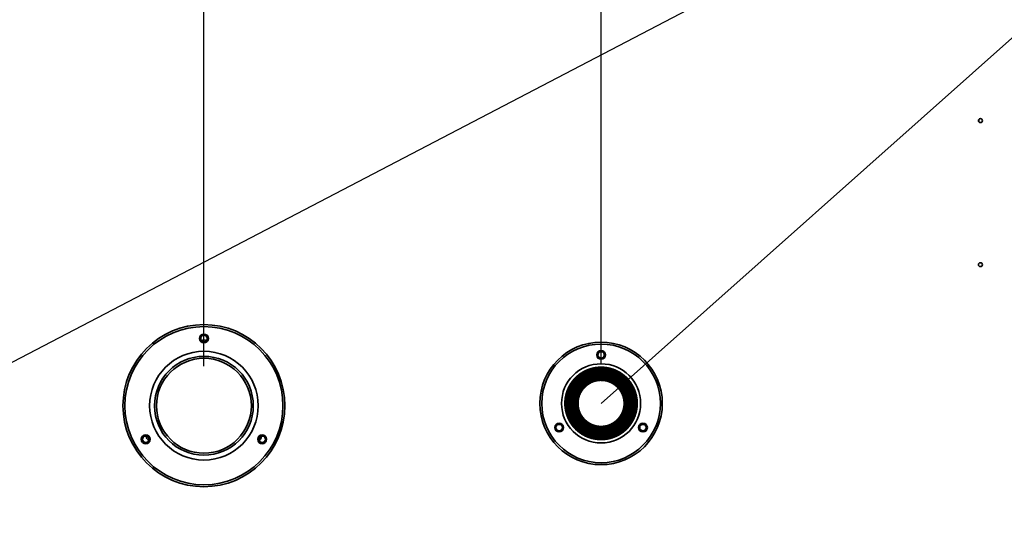
# Model space of a CAD drawing. Extents: x 31 to 8157, y 0 to 5507.
# Drawn here: x 1638 to 2137, y 4059 to 4322 of the extents above; entities that cross this region are included whole.
import ezdxf

# ---------------------------------------------------------------- set-up
doc = ezdxf.new("R2010")
doc.units = 0
doc.header["$LTSCALE"] = 2
doc.header["$MEASUREMENT"] = 0
doc.layers.add('KIKI-2D2', color=7, linetype='Continuous')
doc.layers.add('SUNPOU', color=7, linetype='Continuous')
doc.styles.get("Standard").update_dxf_attribs({"font": 'romans.shx', "bigfont": 'extfont.shx'})
doc.dimstyles.get("Standard").update_dxf_attribs({"dimscale": 20, "dimtxt": 2, "dimasz": 3, "dimexe": 1, "dimexo": 1, "dimgap": 0.6, "dimtad": 3, "dimdec": 0, "dimzin": 0, "dimdsep": 46, "dimtxsty": 'Standard', "dimblk": 'OPEN', "dimcen": 1.5, "dimadec": 0, "dimazin": 0, "dimtfac": 1, "dimtdec": 0, "dimtmove": 0, "dimatfit": 0, "dimldrblk": 'DOTSMALL', "dimfxl": 1, "dimtolj": 1, "dimtzin": 0, "dimarcsym": 0})
doc.dimstyles.new('STANDARD$0', dxfattribs={"dimscale": 10, "dimtxt": 2, "dimasz": 3, "dimexe": 1, "dimexo": 1, "dimgap": 0.6, "dimtad": 3, "dimdec": 0, "dimzin": 0, "dimdsep": 46, "dimtxsty": 'Standard', "dimblk1": 'OPEN', "dimblk2": 'OPEN', "dimsah": 1, "dimcen": 1.5, "dimadec": 0, "dimazin": 0, "dimtfac": 1, "dimtdec": 0, "dimtmove": 0, "dimatfit": 0, "dimldrblk": 'DOTSMALL', "dimfxl": 1, "dimtvp": 1, "dimtolj": 1, "dimtzin": 0, "dimarcsym": 0})

# ---------------------------------------------------------------- blocks, each defined once
blk = doc.blocks.new('_OPEN')
at = {"color": 0, "linetype": 'ByBlock'}
for p, q in [((-1, 0.1667), (0, 0)), ((0, 0), (-1, -0.1667)), ((0, 0), (-1, 0))]:
    blk.add_line(p, q, dxfattribs=at)
blk = doc.blocks.new('*D13')
at = {"layer": 'DEFPOINTS', "color": 0, "lineweight": 0}
for p in [(2139.94, 4520.1), (2139.94, 4343.53), (1932.64, 4127.73)]:
    blk.add_point(p, dxfattribs=at)
at = {"layer": 'SUNPOU', "color": 0, "linetype": 'ByBlock', "lineweight": -2}
for p, q in [((1932.64, 4147.73), (1932.64, 4540.1)), ((2139.94, 4363.53), (2139.94, 4540.1)), ((1992.64, 4520.1), (2079.94, 4520.1))]:
    blk.add_line(p, q, dxfattribs=at)
at = {"layer": 'SUNPOU', "color": 0, "lineweight": -2, "xscale": 60, "yscale": 60, "zscale": 60, "rotation": 180}
blk.add_blockref('_OPEN', (1932.64, 4520.1), dxfattribs=at)
at = {"layer": 'SUNPOU', "color": 0, "lineweight": -2, "xscale": 60, "yscale": 60, "zscale": 60}
blk.add_blockref('_OPEN', (2139.94, 4520.1), dxfattribs=at)
at = {"layer": 'SUNPOU', "color": 0, "lineweight": 0, "insert": (2036.29, 4552.1), "char_height": 40, "attachment_point": 5}
blk.add_mtext('\\A1;207', dxfattribs=at)
blk = doc.blocks.new('_DotSmall')
at = {"color": 0, "linetype": 'ByBlock', "const_width": 0.5}
blk.add_lwpolyline([(-0.0625, 0, 1), (0.0625, 0, 1)], format="xyb", close=True, dxfattribs=at)
blk = doc.blocks.new('*D14')
at = {"layer": 'DEFPOINTS', "color": 0, "lineweight": 0}
for p in [(1731.64, 4642.13), (1387.34, 4343.53), (1731.64, 4126.53)]:
    blk.add_point(p, dxfattribs=at)
at = {"layer": 'SUNPOU', "color": 0, "linetype": 'ByBlock', "lineweight": -2}
for p, q in [((1387.34, 4363.53), (1387.34, 4662.13)), ((1731.64, 4146.53), (1731.64, 4662.13)), ((1447.34, 4642.13), (1671.64, 4642.13))]:
    blk.add_line(p, q, dxfattribs=at)
at = {"layer": 'SUNPOU', "color": 0, "lineweight": -2, "xscale": 60, "yscale": 60, "zscale": 60, "rotation": 180}
blk.add_blockref('_OPEN', (1387.34, 4642.13), dxfattribs=at)
at = {"layer": 'SUNPOU', "color": 0, "lineweight": -2, "xscale": 60, "yscale": 60, "zscale": 60}
blk.add_blockref('_OPEN', (1731.64, 4642.13), dxfattribs=at)
at = {"layer": 'SUNPOU', "color": 0, "lineweight": 0, "insert": (1559.49, 4674.13), "char_height": 40, "attachment_point": 5}
blk.add_mtext('\\A1;344', dxfattribs=at)
blk = doc.blocks.new('*D15')
at = {"layer": 'DEFPOINTS', "color": 0, "lineweight": 0}
for p in [(1731.64, 4642.13), (2139.94, 4343.53), (1731.64, 4126.53)]:
    blk.add_point(p, dxfattribs=at)
at = {"layer": 'SUNPOU', "color": 0, "linetype": 'ByBlock', "lineweight": -2}
for p, q in [((1731.64, 4146.53), (1731.64, 4662.13)), ((2139.94, 4363.53), (2139.94, 4662.13)), ((2079.94, 4642.13), (1791.64, 4642.13))]:
    blk.add_line(p, q, dxfattribs=at)
at = {"layer": 'SUNPOU', "color": 0, "lineweight": -2, "xscale": 60, "yscale": 60, "zscale": 60, "rotation": 180}
blk.add_blockref('_OPEN', (1731.64, 4642.13), dxfattribs=at)
at = {"layer": 'SUNPOU', "color": 0, "lineweight": -2, "xscale": 60, "yscale": 60, "zscale": 60}
blk.add_blockref('_OPEN', (2139.94, 4642.13), dxfattribs=at)
at = {"layer": 'SUNPOU', "color": 0, "lineweight": 0, "insert": (1935.79, 4674.13), "char_height": 40, "attachment_point": 5}
blk.add_mtext('\\A1;408', dxfattribs=at)
blk = doc.blocks.new('*D16')
at = {"layer": 'DEFPOINTS', "color": 0, "lineweight": 0}
for p in [(1392.14, 4348.03), (1199.81, 3874.03), (1763.64, 3874.03)]:
    blk.add_point(p, dxfattribs=at)
at = {"layer": 'SUNPOU', "color": 0, "linetype": 'ByBlock', "lineweight": -2}
for p, q in [((1372.14, 4348.03), (1179.81, 4348.03)), ((1199.81, 4288.03), (1199.81, 3934.03)), ((1743.64, 3874.03), (1179.81, 3874.03))]:
    blk.add_line(p, q, dxfattribs=at)
at = {"layer": 'SUNPOU', "color": 0, "lineweight": -2, "xscale": 60, "yscale": 60, "zscale": 60}
for p, rotation in [((1199.81, 4348.03), 90), ((1199.81, 3874.03), 270)]:
    blk.add_blockref('_OPEN', p, dxfattribs=dict(at, rotation=rotation))
at = {"layer": 'SUNPOU', "color": 0, "lineweight": 0, "insert": (1167.81, 4119.03), "char_height": 40, "attachment_point": 5, "rotation": 90}
blk.add_mtext('\\A1;474', dxfattribs=at)
blk = doc.blocks.new('*D18')
at = {"layer": 'DEFPOINTS', "color": 0, "lineweight": 0}
for p in [(1734.64, 4400.03), (1408.21, 2905.1), (2366.26, 2905.1)]:
    blk.add_point(p, dxfattribs=at)
at = {"layer": 'SUNPOU', "color": 0, "linetype": 'ByBlock', "lineweight": -2}
for p, q in [((1754.64, 4400.03), (2386.26, 4400.03)), ((2366.26, 4340.03), (2366.26, 2965.1)), ((1428.21, 2905.1), (2386.26, 2905.1))]:
    blk.add_line(p, q, dxfattribs=at)
at = {"layer": 'SUNPOU', "color": 0, "lineweight": -2, "xscale": 60, "yscale": 60, "zscale": 60}
for p, rotation in [((2366.26, 4400.03), 90), ((2366.26, 2905.1), 270)]:
    blk.add_blockref('_OPEN', p, dxfattribs=dict(at, rotation=rotation))
at = {"layer": 'SUNPOU', "color": 0, "lineweight": 0, "insert": (2334.26, 3652.57), "char_height": 40, "attachment_point": 5, "rotation": 90}
blk.add_mtext('\\A1;1495', dxfattribs=at)

msp = doc.modelspace()

# ---------------------------------------------------------------- linework, layer by layer
at = {"layer": 'KIKI-2D2', "color": 2, "lineweight": 35}
for p, q in [((2123.84, 4270.16), (2123.84, 4271.36)), ((1920.64, 4136.73), (1921.92, 4136.73)), ((1923.64, 4138.45), (1923.64, 4139.73)), ((1941.64, 4139.73), (1941.64, 4138.45)), ((1943.37, 4136.73), (1944.64, 4136.73)), ((1921.92, 4118.73), (1920.64, 4118.73)), ((1923.64, 4115.73), (1923.64, 4117.01)), ((1941.64, 4117.01), (1941.64, 4115.73)), ((1944.64, 4118.73), (1943.37, 4118.73))]:
    msp.add_line(p, q, dxfattribs=at)
for centre, radius in [((2124.64, 4270.76), 1), ((2124.64, 4197.9), 1), ((1731.64, 4126.57), 41), ((1731.64, 4126.57), 40), ((1731.64, 4160.57), 2.25), ((1731.64, 4160.57), 1.65), ((1932.64, 4127.73), 31), ((1932.64, 4127.73), 30), ((1731.64, 4126.57), 27.5), ((1731.64, 4126.53), 25), ((1932.64, 4152.23), 2.2), ((1932.64, 4152.23), 1.65), ((1731.64, 4126.53), 24), ((1932.64, 4127.73), 20), ((1911.43, 4115.48), 2.2), ((1911.43, 4115.48), 1.65), ((1953.86, 4115.48), 2.2), ((1953.86, 4115.48), 1.65), ((1702.2, 4109.57), 2.25), ((1761.09, 4109.57), 2.25), ((1702.2, 4109.57), 1.65), ((1761.09, 4109.57), 1.65)]:
    msp.add_circle(centre, radius, dxfattribs=at)
for centre, radius, start, end in [((1731.64, 4158.23), 1.6, 45.2645, 134.7354), ((1932.64, 4127.73), 15, 126.8699, 143.1301), ((1932.64, 4127.73), 14, 130.0052, 139.9948), ((1932.64, 4127.73), 15, 36.8699, 53.1301), ((1932.64, 4127.73), 14, 40.0052, 49.9948), ((1932.64, 4127.73), 15, 216.8699, 233.1301), ((1932.64, 4127.73), 14, 220.0052, 229.9948), ((1932.64, 4127.73), 15, 306.8699, 323.1301), ((1932.64, 4127.73), 14, 310.0052, 319.9948), ((1704.19, 4110.68), 1.6, 162.6972, 255.4476), ((1759.1, 4110.68), 1.6, 284.5516, 17.302)]:
    msp.add_arc(centre, radius, start, end, dxfattribs=at)
for points, knots in [([(1923.64, 4139.73), (1923.64, 4139.73), (1923.65, 4139.73), (1923.66, 4139.74), (1923.66, 4139.74), (1923.69, 4139.76), (1923.72, 4139.78), (1923.79, 4139.84), (1923.83, 4139.87), (1923.93, 4139.94), (1923.98, 4139.98), (1924.06, 4140.03), (1924.07, 4140.04), (1924.1, 4140.06), (1924.12, 4140.07), (1924.17, 4140.1), (1924.2, 4140.13), (1924.3, 4140.19), (1924.37, 4140.24), (1924.51, 4140.34), (1924.59, 4140.38), (1924.75, 4140.48), (1924.83, 4140.53), (1924.95, 4140.61), (1924.99, 4140.63), (1925.08, 4140.68), (1925.12, 4140.71), (1925.25, 4140.78), (1925.34, 4140.83), (1925.52, 4140.93), (1925.61, 4140.98), (1925.8, 4141.08), (1925.89, 4141.12), (1926.37, 4141.36), (1926.77, 4141.54), (1927.29, 4141.74), (1927.4, 4141.78), (1927.61, 4141.86), (1927.93, 4141.97), (1928.26, 4142.08), (1928.92, 4142.27), (1929.37, 4142.38), (1929.95, 4142.48), (1930.12, 4142.52), (1930.3, 4142.54), (1930.41, 4142.56), (1930.47, 4142.57), (1930.76, 4142.61), (1931, 4142.64), (1931.7, 4142.71), (1932.17, 4142.73), (1933.12, 4142.73), (1933.59, 4142.71), (1934.18, 4142.65), (1934.3, 4142.64), (1934.54, 4142.61), (1934.89, 4142.56), (1935.23, 4142.51), (1935.92, 4142.37), (1936.37, 4142.27), (1937.03, 4142.08), (1937.24, 4142.01), (1937.57, 4141.9), (1937.67, 4141.86), (1937.89, 4141.78), (1937.99, 4141.74), (1938.31, 4141.62), (1938.51, 4141.54), (1938.91, 4141.36), (1939.11, 4141.27), (1939.49, 4141.08), (1939.67, 4140.98), (1939.94, 4140.83), (1940.03, 4140.78), (1940.21, 4140.68), (1940.29, 4140.63), (1940.46, 4140.53), (1940.54, 4140.48), (1940.7, 4140.38), (1940.77, 4140.34), (1940.88, 4140.26), (1940.92, 4140.24), (1940.99, 4140.19), (1941.02, 4140.17), (1941.12, 4140.1), (1941.19, 4140.06), (1941.3, 4139.98), (1941.36, 4139.94), (1941.42, 4139.89), (1941.43, 4139.89), (1941.45, 4139.87), (1941.46, 4139.86), (1941.5, 4139.84), (1941.52, 4139.82), (1941.57, 4139.79), (1941.6, 4139.76), (1941.62, 4139.75), (1941.62, 4139.74), (1941.63, 4139.74), (1941.63, 4139.74), (1941.64, 4139.73), (1941.64, 4139.73), (1941.64, 4139.73)], [0, 0, 0, 0, 0.00721, 0.00721, 0.01503, 0.01503, 0.030669, 0.030669, 0.046308, 0.046308, 0.061947, 0.061947, 0.065857, 0.065857, 0.069767, 0.069767, 0.077586, 0.077586, 0.093226, 0.093226, 0.108865, 0.108865, 0.124504, 0.124504, 0.132324, 0.132324, 0.140143, 0.140143, 0.155782, 0.155782, 0.171421, 0.171421, 0.187061, 0.187061, 0.249617, 0.249617, 0.265256, 0.265256, 0.280896, 0.312174, 0.312174, 0.374731, 0.374731, 0.39037, 0.398189, 0.398189, 0.406009, 0.406009, 0.437287, 0.437287, 0.499844, 0.499844, 0.562401, 0.562401, 0.57804, 0.57804, 0.593679, 0.624957, 0.624957, 0.687514, 0.687514, 0.718792, 0.718792, 0.734432, 0.734432, 0.750071, 0.750071, 0.781349, 0.781349, 0.812627, 0.812627, 0.843906, 0.843906, 0.859545, 0.859545, 0.875184, 0.875184, 0.890823, 0.890823, 0.906462, 0.906462, 0.914282, 0.914282, 0.922102, 0.922102, 0.937741, 0.937741, 0.95338, 0.95338, 0.95729, 0.95729, 0.961199, 0.961199, 0.969019, 0.969019, 0.984658, 0.984658, 0.988568, 0.988568, 0.992478, 0.992478, 1, 1, 1, 1]), ([(1941.64, 4138.45), (1941.64, 4138.45), (1941.64, 4138.46), (1941.63, 4138.46), (1941.62, 4138.48), (1941.59, 4138.49), (1941.57, 4138.51), (1941.57, 4138.52), (1941.55, 4138.53), (1941.54, 4138.54), (1941.5, 4138.57), (1941.45, 4138.61), (1941.36, 4138.69), (1941.3, 4138.73), (1941.23, 4138.79), (1941.22, 4138.8), (1941.18, 4138.82), (1941.17, 4138.83), (1941.12, 4138.87), (1941.09, 4138.9), (1940.99, 4138.97), (1940.92, 4139.02), (1940.78, 4139.13), (1940.7, 4139.18), (1940.55, 4139.29), (1940.47, 4139.34), (1940.34, 4139.42), (1940.3, 4139.45), (1940.22, 4139.5), (1940.17, 4139.53), (1940.05, 4139.61), (1939.96, 4139.67), (1939.69, 4139.83), (1939.51, 4139.93), (1939.13, 4140.14), (1938.94, 4140.24), (1938.54, 4140.43), (1938.34, 4140.52), (1938.08, 4140.63), (1938.02, 4140.65), (1937.92, 4140.7), (1937.87, 4140.72), (1937.71, 4140.78), (1937.6, 4140.82), (1937.28, 4140.94), (1937.06, 4141.02), (1936.39, 4141.23), (1935.94, 4141.34), (1935.36, 4141.46), (1935.25, 4141.49), (1935.07, 4141.52), (1935.01, 4141.53), (1934.89, 4141.55), (1934.6, 4141.59), (1934.3, 4141.63), (1933.59, 4141.7), (1933.12, 4141.73), (1932.41, 4141.73), (1932.17, 4141.72), (1931.81, 4141.7), (1931.63, 4141.69), (1931.45, 4141.68), (1931.33, 4141.67), (1931.27, 4141.66), (1930.98, 4141.63), (1930.74, 4141.6), (1930.27, 4141.53), (1930.04, 4141.49), (1929.35, 4141.34), (1928.9, 4141.23), (1928.24, 4141.02), (1928.02, 4140.94), (1927.75, 4140.84), (1927.69, 4140.82), (1927.59, 4140.78), (1927.53, 4140.76), (1927.37, 4140.7), (1927.27, 4140.66), (1926.75, 4140.44), (1926.35, 4140.24), (1925.88, 4139.99), (1925.79, 4139.93), (1925.6, 4139.83), (1925.51, 4139.78), (1925.38, 4139.7), (1925.33, 4139.67), (1925.25, 4139.61), (1925.2, 4139.59), (1925.07, 4139.51), (1924.99, 4139.45), (1924.82, 4139.34), (1924.74, 4139.29), (1924.59, 4139.18), (1924.51, 4139.13), (1924.37, 4139.02), (1924.3, 4138.97), (1924.17, 4138.87), (1924.1, 4138.82), (1923.99, 4138.73), (1923.93, 4138.69), (1923.87, 4138.64), (1923.86, 4138.63), (1923.84, 4138.61), (1923.83, 4138.6), (1923.79, 4138.58), (1923.77, 4138.56), (1923.72, 4138.52), (1923.69, 4138.49), (1923.67, 4138.47), (1923.67, 4138.47), (1923.66, 4138.46), (1923.65, 4138.46), (1923.65, 4138.46), (1923.64, 4138.45), (1923.64, 4138.45)], [0, 0, 0, 0, 0.007246, 0.007246, 0.015066, 0.022886, 0.022886, 0.026796, 0.026796, 0.030706, 0.030706, 0.046346, 0.046346, 0.061986, 0.061986, 0.065896, 0.065896, 0.069806, 0.069806, 0.077626, 0.077626, 0.093266, 0.093266, 0.108906, 0.108906, 0.124547, 0.124547, 0.132367, 0.132367, 0.140187, 0.140187, 0.155827, 0.155827, 0.187107, 0.187107, 0.218387, 0.218387, 0.249667, 0.249667, 0.257487, 0.257487, 0.265307, 0.265307, 0.280947, 0.280947, 0.312227, 0.312227, 0.374787, 0.374787, 0.390427, 0.390427, 0.398247, 0.398247, 0.406067, 0.437347, 0.437347, 0.499907, 0.499907, 0.531187, 0.531187, 0.546827, 0.554647, 0.554647, 0.562467, 0.562467, 0.593747, 0.593747, 0.625027, 0.625027, 0.687588, 0.687588, 0.718868, 0.718868, 0.726688, 0.726688, 0.734508, 0.734508, 0.750148, 0.750148, 0.812708, 0.812708, 0.828348, 0.828348, 0.843988, 0.843988, 0.851808, 0.851808, 0.859628, 0.859628, 0.875268, 0.875268, 0.890908, 0.890908, 0.906548, 0.906548, 0.922188, 0.922188, 0.937828, 0.937828, 0.953468, 0.953468, 0.957378, 0.957378, 0.961288, 0.961288, 0.969108, 0.969108, 0.984748, 0.984748, 0.988658, 0.988658, 0.992568, 0.992568, 1, 1, 1, 1]), ([(1920.64, 4118.73), (1920.64, 4118.73), (1920.64, 4118.73), (1920.64, 4118.74), (1920.63, 4118.75), (1920.61, 4118.78), (1920.59, 4118.8), (1920.54, 4118.87), (1920.51, 4118.92), (1920.44, 4119.01), (1920.4, 4119.07), (1920.35, 4119.14), (1920.34, 4119.16), (1920.31, 4119.19), (1920.3, 4119.2), (1920.27, 4119.25), (1920.25, 4119.28), (1920.18, 4119.38), (1920.13, 4119.45), (1920.04, 4119.6), (1919.99, 4119.67), (1919.89, 4119.83), (1919.84, 4119.91), (1919.77, 4120.04), (1919.74, 4120.08), (1919.69, 4120.16), (1919.67, 4120.21), (1919.59, 4120.34), (1919.54, 4120.42), (1919.44, 4120.6), (1919.4, 4120.7), (1919.3, 4120.88), (1919.25, 4120.97), (1919.02, 4121.45), (1918.84, 4121.85), (1918.63, 4122.37), (1918.59, 4122.48), (1918.52, 4122.69), (1918.4, 4123.01), (1918.3, 4123.34), (1918.11, 4124), (1918, 4124.45), (1917.89, 4125.03), (1917.86, 4125.2), (1917.83, 4125.37), (1917.81, 4125.49), (1917.8, 4125.55), (1917.76, 4125.84), (1917.71, 4126.31), (1917.67, 4126.79), (1917.65, 4127.26), (1917.64, 4127.5), (1917.64, 4127.98), (1917.65, 4128.21), (1917.67, 4128.69), (1917.69, 4128.92), (1917.76, 4129.63), (1917.82, 4130.09), (1917.93, 4130.66), (1917.97, 4130.84), (1918.01, 4131.01), (1918.03, 4131.12), (1918.05, 4131.18), (1918.11, 4131.46), (1918.17, 4131.69), (1918.3, 4132.13), (1918.37, 4132.34), (1918.52, 4132.77), (1918.59, 4132.98), (1918.75, 4133.39), (1918.84, 4133.6), (1919.01, 4133.99), (1919.11, 4134.19), (1919.22, 4134.43), (1919.25, 4134.48), (1919.3, 4134.57), (1919.32, 4134.62), (1919.39, 4134.76), (1919.44, 4134.85), (1919.59, 4135.12), (1919.69, 4135.3), (1919.82, 4135.5), (1919.84, 4135.55), (1919.89, 4135.63), (1919.92, 4135.67), (1919.99, 4135.78), (1920.04, 4135.86), (1920.13, 4136.01), (1920.18, 4136.08), (1920.27, 4136.21), (1920.31, 4136.27), (1920.37, 4136.35), (1920.38, 4136.36), (1920.4, 4136.39), (1920.43, 4136.43), (1920.45, 4136.47), (1920.51, 4136.54), (1920.54, 4136.58), (1920.57, 4136.63), (1920.58, 4136.64), (1920.59, 4136.65), (1920.59, 4136.66), (1920.61, 4136.68), (1920.62, 4136.69), (1920.64, 4136.72), (1920.64, 4136.73), (1920.64, 4136.73)], [0, 0, 0, 0, 0.007251, 0.007251, 0.015072, 0.015072, 0.030714, 0.030714, 0.046355, 0.046355, 0.061997, 0.061997, 0.065907, 0.065907, 0.069818, 0.069818, 0.077638, 0.077638, 0.09328, 0.09328, 0.108921, 0.108921, 0.124563, 0.124563, 0.132384, 0.132384, 0.140204, 0.140204, 0.155846, 0.155846, 0.171488, 0.171488, 0.187129, 0.187129, 0.249695, 0.249695, 0.265337, 0.265337, 0.280978, 0.312261, 0.312261, 0.374827, 0.374827, 0.390469, 0.39829, 0.39829, 0.406111, 0.406111, 0.437394, 0.468677, 0.468677, 0.49996, 0.49996, 0.531243, 0.531243, 0.562526, 0.562526, 0.625092, 0.625092, 0.640734, 0.648554, 0.648554, 0.656375, 0.656375, 0.687658, 0.687658, 0.718941, 0.718941, 0.750224, 0.750224, 0.781507, 0.781507, 0.812791, 0.812791, 0.820611, 0.820611, 0.828432, 0.828432, 0.844074, 0.844074, 0.875357, 0.875357, 0.883177, 0.883177, 0.890998, 0.890998, 0.90664, 0.90664, 0.922281, 0.922281, 0.937923, 0.937923, 0.941833, 0.941833, 0.945744, 0.953564, 0.953564, 0.969206, 0.969206, 0.973116, 0.973116, 0.977027, 0.977027, 0.984847, 0.984847, 1, 1, 1, 1]), ([(1921.92, 4136.73), (1921.92, 4136.73), (1921.92, 4136.73), (1921.91, 4136.72), (1921.9, 4136.7), (1921.88, 4136.68), (1921.86, 4136.66), (1921.86, 4136.65), (1921.84, 4136.64), (1921.84, 4136.63), (1921.8, 4136.58), (1921.76, 4136.54), (1921.69, 4136.44), (1921.64, 4136.39), (1921.59, 4136.32), (1921.57, 4136.3), (1921.55, 4136.27), (1921.54, 4136.25), (1921.5, 4136.21), (1921.48, 4136.17), (1921.4, 4136.07), (1921.35, 4136.01), (1921.25, 4135.86), (1921.19, 4135.79), (1921.09, 4135.63), (1921.03, 4135.55), (1920.95, 4135.43), (1920.92, 4135.39), (1920.87, 4135.3), (1920.84, 4135.26), (1920.76, 4135.13), (1920.71, 4135.04), (1920.55, 4134.78), (1920.44, 4134.59), (1920.24, 4134.22), (1920.14, 4134.02), (1919.95, 4133.63), (1919.85, 4133.42), (1919.74, 4133.16), (1919.72, 4133.11), (1919.68, 4133), (1919.65, 4132.95), (1919.59, 4132.79), (1919.55, 4132.69), (1919.43, 4132.36), (1919.36, 4132.14), (1919.15, 4131.48), (1919.03, 4131.03), (1918.91, 4130.45), (1918.89, 4130.33), (1918.85, 4130.1), (1918.83, 4129.98), (1918.77, 4129.63), (1918.74, 4129.39), (1918.69, 4128.92), (1918.67, 4128.68), (1918.66, 4128.32), (1918.65, 4128.2), (1918.65, 4127.96), (1918.64, 4127.84), (1918.64, 4127.24), (1918.67, 4126.76), (1918.74, 4126.05), (1918.77, 4125.82), (1918.85, 4125.35), (1918.89, 4125.12), (1918.96, 4124.77), (1919, 4124.6), (1919.04, 4124.43), (1919.07, 4124.31), (1919.08, 4124.25), (1919.16, 4123.97), (1919.29, 4123.52), (1919.43, 4123.09), (1919.55, 4122.77), (1919.59, 4122.66), (1919.68, 4122.45), (1919.72, 4122.35), (1919.85, 4122.04), (1919.94, 4121.84), (1920.13, 4121.44), (1920.23, 4121.25), (1920.39, 4120.96), (1920.44, 4120.87), (1920.55, 4120.68), (1920.6, 4120.59), (1920.71, 4120.41), (1920.76, 4120.32), (1920.84, 4120.19), (1920.87, 4120.15), (1920.93, 4120.07), (1920.95, 4120.03), (1921.04, 4119.9), (1921.09, 4119.82), (1921.2, 4119.67), (1921.25, 4119.59), (1921.35, 4119.45), (1921.41, 4119.38), (1921.48, 4119.28), (1921.5, 4119.25), (1921.54, 4119.2), (1921.55, 4119.19), (1921.58, 4119.16), (1921.59, 4119.14), (1921.64, 4119.07), (1921.69, 4119.01), (1921.75, 4118.94), (1921.76, 4118.92), (1921.79, 4118.89), (1921.8, 4118.88), (1921.81, 4118.86), (1921.82, 4118.85), (1921.86, 4118.8), (1921.88, 4118.78), (1921.9, 4118.75), (1921.91, 4118.74), (1921.92, 4118.73), (1921.92, 4118.73), (1921.92, 4118.73)], [0, 0, 0, 0, 0.007246, 0.007246, 0.015066, 0.022886, 0.022886, 0.026796, 0.026796, 0.030706, 0.030706, 0.046346, 0.046346, 0.061986, 0.061986, 0.065896, 0.065896, 0.069806, 0.069806, 0.077626, 0.077626, 0.093266, 0.093266, 0.108906, 0.108906, 0.124546, 0.124546, 0.132366, 0.132366, 0.140186, 0.140186, 0.155827, 0.155827, 0.187107, 0.187107, 0.218387, 0.218387, 0.249667, 0.249667, 0.257487, 0.257487, 0.265307, 0.265307, 0.280947, 0.280947, 0.312227, 0.312227, 0.374787, 0.374787, 0.390427, 0.390427, 0.406067, 0.406067, 0.437347, 0.437347, 0.468627, 0.468627, 0.484267, 0.484267, 0.499907, 0.499907, 0.562467, 0.562467, 0.593747, 0.593747, 0.625027, 0.625027, 0.640667, 0.648487, 0.648487, 0.656307, 0.656307, 0.687587, 0.718868, 0.718868, 0.734508, 0.734508, 0.750148, 0.750148, 0.781428, 0.781428, 0.812708, 0.812708, 0.828348, 0.828348, 0.843988, 0.843988, 0.859628, 0.859628, 0.867448, 0.867448, 0.875268, 0.875268, 0.890908, 0.890908, 0.906548, 0.906548, 0.922188, 0.922188, 0.930008, 0.930008, 0.933918, 0.933918, 0.937828, 0.937828, 0.953468, 0.953468, 0.961288, 0.961288, 0.965198, 0.965198, 0.969108, 0.969108, 0.984748, 0.984748, 0.992568, 0.992568, 1, 1, 1, 1]), ([(1943.37, 4118.73), (1943.37, 4118.73), (1943.37, 4118.73), (1943.38, 4118.74), (1943.38, 4118.75), (1943.4, 4118.77), (1943.41, 4118.78), (1943.43, 4118.8), (1943.43, 4118.81), (1943.45, 4118.82), (1943.45, 4118.83), (1943.49, 4118.88), (1943.52, 4118.92), (1943.6, 4119.02), (1943.64, 4119.07), (1943.7, 4119.14), (1943.71, 4119.16), (1943.74, 4119.19), (1943.75, 4119.2), (1943.79, 4119.25), (1943.81, 4119.28), (1943.88, 4119.38), (1943.94, 4119.45), (1944.04, 4119.6), (1944.09, 4119.67), (1944.2, 4119.83), (1944.25, 4119.9), (1944.34, 4120.03), (1944.36, 4120.07), (1944.42, 4120.15), (1944.45, 4120.2), (1944.53, 4120.33), (1944.58, 4120.41), (1944.69, 4120.59), (1944.74, 4120.68), (1944.85, 4120.86), (1944.9, 4120.96), (1945.15, 4121.43), (1945.35, 4121.82), (1945.55, 4122.29), (1945.57, 4122.35), (1945.61, 4122.45), (1945.63, 4122.5), (1945.7, 4122.66), (1945.82, 4122.98), (1945.93, 4123.31), (1946.14, 4123.97), (1946.26, 4124.43), (1946.38, 4125), (1946.4, 4125.12), (1946.44, 4125.35), (1946.46, 4125.47), (1946.52, 4125.83), (1946.58, 4126.3), (1946.61, 4126.78), (1946.64, 4127.25), (1946.64, 4127.49), (1946.64, 4127.98), (1946.64, 4128.22), (1946.61, 4128.69), (1946.59, 4128.93), (1946.52, 4129.64), (1946.45, 4130.11), (1946.33, 4130.68), (1946.29, 4130.86), (1946.25, 4131.03), (1946.22, 4131.14), (1946.21, 4131.2), (1946.13, 4131.48), (1946.07, 4131.71), (1945.93, 4132.15), (1945.86, 4132.37), (1945.7, 4132.79), (1945.61, 4133), (1945.44, 4133.42), (1945.35, 4133.62), (1945.2, 4133.92), (1945.15, 4134.01), (1945.06, 4134.21), (1945, 4134.31), (1944.85, 4134.59), (1944.74, 4134.78), (1944.58, 4135.04), (1944.53, 4135.13), (1944.45, 4135.26), (1944.42, 4135.3), (1944.36, 4135.39), (1944.34, 4135.43), (1944.26, 4135.55), (1944.2, 4135.63), (1944.09, 4135.79), (1944.04, 4135.86), (1943.94, 4136.01), (1943.88, 4136.07), (1943.81, 4136.17), (1943.79, 4136.21), (1943.75, 4136.25), (1943.74, 4136.27), (1943.71, 4136.3), (1943.7, 4136.31), (1943.65, 4136.39), (1943.6, 4136.44), (1943.54, 4136.51), (1943.53, 4136.54), (1943.5, 4136.57), (1943.49, 4136.58), (1943.48, 4136.6), (1943.47, 4136.61), (1943.43, 4136.65), (1943.41, 4136.68), (1943.38, 4136.71), (1943.38, 4136.72), (1943.37, 4136.72), (1943.37, 4136.73), (1943.37, 4136.73), (1943.37, 4136.73), (1943.37, 4136.73)], [0, 0, 0, 0, 0.0072, 0.0072, 0.015019, 0.015019, 0.022838, 0.022838, 0.026747, 0.026747, 0.030657, 0.030657, 0.046295, 0.046295, 0.061933, 0.061933, 0.065843, 0.065843, 0.069752, 0.069752, 0.077571, 0.077571, 0.093209, 0.093209, 0.108847, 0.108847, 0.124485, 0.124485, 0.132304, 0.132304, 0.140124, 0.140124, 0.155762, 0.155762, 0.1714, 0.1714, 0.187038, 0.187038, 0.24959, 0.24959, 0.257409, 0.257409, 0.265228, 0.265228, 0.280866, 0.312142, 0.312142, 0.374695, 0.374695, 0.390333, 0.390333, 0.405971, 0.405971, 0.437247, 0.468523, 0.468523, 0.499799, 0.499799, 0.531075, 0.531075, 0.562352, 0.562352, 0.624904, 0.624904, 0.640542, 0.648361, 0.648361, 0.65618, 0.65618, 0.687456, 0.687456, 0.718732, 0.718732, 0.750008, 0.750008, 0.781285, 0.781285, 0.796923, 0.796923, 0.812561, 0.812561, 0.843837, 0.843837, 0.859475, 0.859475, 0.867294, 0.867294, 0.875113, 0.875113, 0.890751, 0.890751, 0.906389, 0.906389, 0.922027, 0.922027, 0.929846, 0.929846, 0.933756, 0.933756, 0.937665, 0.937665, 0.953303, 0.953303, 0.961122, 0.961122, 0.965032, 0.965032, 0.968941, 0.968941, 0.98458, 0.98458, 0.992399, 0.992399, 0.996308, 0.996308, 1, 1, 1, 1]), ([(1945.9, 4134.75), (1945.72, 4135.08), (1945.54, 4135.4), (1945.1, 4136.1), (1944.83, 4136.48), (1944.55, 4136.85)], [0, 0, 0, 0, 0.444017, 0.444017, 1, 1, 1, 1]), ([(1944.64, 4136.73), (1944.64, 4136.73), (1944.65, 4136.73), (1944.65, 4136.72), (1944.66, 4136.71), (1944.68, 4136.68), (1944.7, 4136.65), (1944.75, 4136.58), (1944.78, 4136.54), (1944.85, 4136.44), (1944.89, 4136.39), (1944.95, 4136.3), (1944.97, 4136.27), (1945.02, 4136.21), (1945.04, 4136.17), (1945.11, 4136.07), (1945.16, 4136), (1945.25, 4135.86), (1945.3, 4135.78), (1945.4, 4135.63), (1945.45, 4135.54), (1945.52, 4135.42), (1945.55, 4135.38), (1945.6, 4135.29), (1945.62, 4135.25), (1945.7, 4135.12), (1945.75, 4135.03), (1945.9, 4134.76), (1945.99, 4134.58), (1946.18, 4134.2), (1946.27, 4134), (1946.45, 4133.6), (1946.53, 4133.4), (1946.66, 4133.08), (1946.7, 4132.98), (1946.77, 4132.76), (1946.81, 4132.66), (1946.92, 4132.33), (1946.99, 4132.12), (1947.18, 4131.46), (1947.29, 4131.01), (1947.42, 4130.32), (1947.46, 4130.09), (1947.51, 4129.74), (1947.53, 4129.57), (1947.55, 4129.39), (1947.57, 4129.27), (1947.57, 4129.21), (1947.6, 4128.92), (1947.62, 4128.68), (1947.64, 4128.2), (1947.64, 4127.96), (1947.64, 4127.25), (1947.62, 4126.77), (1947.55, 4126.07), (1947.53, 4125.84), (1947.46, 4125.37), (1947.42, 4125.14), (1947.36, 4124.8), (1947.32, 4124.62), (1947.28, 4124.45), (1947.26, 4124.34), (1947.24, 4124.28), (1947.17, 4124), (1947.06, 4123.55), (1946.92, 4123.12), (1946.77, 4122.69), (1946.7, 4122.48), (1946.54, 4122.07), (1946.45, 4121.86), (1946.28, 4121.46), (1946.18, 4121.27), (1946.07, 4121.03), (1946.04, 4120.98), (1945.99, 4120.89), (1945.97, 4120.84), (1945.9, 4120.7), (1945.85, 4120.61), (1945.7, 4120.34), (1945.6, 4120.16), (1945.47, 4119.95), (1945.45, 4119.91), (1945.4, 4119.83), (1945.37, 4119.79), (1945.3, 4119.67), (1945.25, 4119.6), (1945.15, 4119.45), (1945.11, 4119.38), (1945.02, 4119.25), (1944.97, 4119.19), (1944.92, 4119.11), (1944.91, 4119.1), (1944.89, 4119.07), (1944.86, 4119.03), (1944.84, 4118.99), (1944.78, 4118.92), (1944.75, 4118.87), (1944.71, 4118.82), (1944.7, 4118.81), (1944.68, 4118.78), (1944.67, 4118.77), (1944.65, 4118.74), (1944.64, 4118.73), (1944.64, 4118.73)], [0, 0, 0, 0, 0.007247, 0.007247, 0.015068, 0.015068, 0.030709, 0.030709, 0.046351, 0.046351, 0.061992, 0.061992, 0.069813, 0.069813, 0.077634, 0.077634, 0.093275, 0.093275, 0.108917, 0.108917, 0.124558, 0.124558, 0.132379, 0.132379, 0.1402, 0.1402, 0.155841, 0.155841, 0.187125, 0.187125, 0.218408, 0.218408, 0.249691, 0.249691, 0.265332, 0.265332, 0.280974, 0.280974, 0.312257, 0.312257, 0.374823, 0.374823, 0.406106, 0.406106, 0.421747, 0.429568, 0.429568, 0.437389, 0.437389, 0.468672, 0.468672, 0.499955, 0.499955, 0.562521, 0.562521, 0.593804, 0.593804, 0.625087, 0.625087, 0.640729, 0.64855, 0.64855, 0.65637, 0.65637, 0.687654, 0.718937, 0.718937, 0.75022, 0.75022, 0.781503, 0.781503, 0.812786, 0.812786, 0.820607, 0.820607, 0.828427, 0.828427, 0.844069, 0.844069, 0.875352, 0.875352, 0.883173, 0.883173, 0.890993, 0.890993, 0.906635, 0.906635, 0.922276, 0.922276, 0.937918, 0.937918, 0.941828, 0.941828, 0.945739, 0.95356, 0.95356, 0.969201, 0.969201, 0.977022, 0.977022, 0.984843, 0.984843, 1, 1, 1, 1]), ([(1946.45, 4133.59), (1946.31, 4133.93), (1946.16, 4134.25), (1945.96, 4134.64), (1945.93, 4134.69), (1945.9, 4134.75)], [0, 0, 0, 0, 0.845008, 0.845008, 1, 1, 1, 1]), ([(1923.64, 4117.01), (1923.64, 4117), (1923.65, 4117), (1923.66, 4116.99), (1923.66, 4116.99), (1923.68, 4116.97), (1923.69, 4116.96), (1923.72, 4116.95), (1923.72, 4116.94), (1923.74, 4116.93), (1923.75, 4116.92), (1923.79, 4116.88), (1923.83, 4116.85), (1923.93, 4116.77), (1923.98, 4116.73), (1924.06, 4116.67), (1924.07, 4116.66), (1924.1, 4116.64), (1924.12, 4116.62), (1924.17, 4116.59), (1924.2, 4116.56), (1924.3, 4116.49), (1924.37, 4116.44), (1924.51, 4116.33), (1924.59, 4116.28), (1924.74, 4116.17), (1924.82, 4116.12), (1924.95, 4116.04), (1924.99, 4116.01), (1925.07, 4115.95), (1925.11, 4115.93), (1925.24, 4115.84), (1925.33, 4115.79), (1925.51, 4115.68), (1925.6, 4115.63), (1925.78, 4115.53), (1925.88, 4115.47), (1926.35, 4115.22), (1926.74, 4115.03), (1927.21, 4114.83), (1927.27, 4114.8), (1927.37, 4114.76), (1927.42, 4114.74), (1927.58, 4114.68), (1927.9, 4114.55), (1928.23, 4114.44), (1928.89, 4114.23), (1929.35, 4114.11), (1929.93, 4113.99), (1930.04, 4113.97), (1930.28, 4113.93), (1930.39, 4113.91), (1930.75, 4113.86), (1930.98, 4113.83), (1931.69, 4113.75), (1932.17, 4113.73), (1932.88, 4113.73), (1933.12, 4113.74), (1933.48, 4113.75), (1933.66, 4113.76), (1933.84, 4113.78), (1933.96, 4113.79), (1934.02, 4113.8), (1934.55, 4113.85), (1935.02, 4113.92), (1935.94, 4114.11), (1936.39, 4114.23), (1937.05, 4114.44), (1937.27, 4114.51), (1937.54, 4114.61), (1937.6, 4114.63), (1937.7, 4114.68), (1937.86, 4114.74), (1938.23, 4114.89), (1938.54, 4115.03), (1938.93, 4115.22), (1939.13, 4115.32), (1939.5, 4115.52), (1939.69, 4115.63), (1939.91, 4115.76), (1939.96, 4115.79), (1940.04, 4115.84), (1940.09, 4115.87), (1940.22, 4115.95), (1940.3, 4116.01), (1940.46, 4116.12), (1940.54, 4116.17), (1940.7, 4116.28), (1940.78, 4116.33), (1940.92, 4116.44), (1940.99, 4116.49), (1941.12, 4116.59), (1941.19, 4116.64), (1941.3, 4116.73), (1941.36, 4116.77), (1941.42, 4116.82), (1941.43, 4116.83), (1941.45, 4116.85), (1941.46, 4116.86), (1941.49, 4116.88), (1941.51, 4116.9), (1941.57, 4116.94), (1941.6, 4116.96), (1941.62, 4116.98), (1941.62, 4116.99), (1941.63, 4116.99), (1941.63, 4117), (1941.64, 4117), (1941.64, 4117.01), (1941.64, 4117.01)], [0, 0, 0, 0, 0.007245, 0.007245, 0.015065, 0.015065, 0.022885, 0.022885, 0.026795, 0.026795, 0.030705, 0.030705, 0.046345, 0.046345, 0.061985, 0.061985, 0.065895, 0.065895, 0.069805, 0.069805, 0.077625, 0.077625, 0.093265, 0.093265, 0.108905, 0.108905, 0.124545, 0.124545, 0.132365, 0.132365, 0.140185, 0.140185, 0.155825, 0.155825, 0.171465, 0.171465, 0.187105, 0.187105, 0.249665, 0.249665, 0.257485, 0.257485, 0.265305, 0.265305, 0.280945, 0.312224, 0.312224, 0.374784, 0.374784, 0.390424, 0.390424, 0.406064, 0.406064, 0.437344, 0.437344, 0.499904, 0.499904, 0.531184, 0.531184, 0.546824, 0.554644, 0.554644, 0.562464, 0.562464, 0.625024, 0.625024, 0.687583, 0.687583, 0.718863, 0.718863, 0.726683, 0.726683, 0.734503, 0.750143, 0.781423, 0.781423, 0.812703, 0.812703, 0.843983, 0.843983, 0.851803, 0.851803, 0.859623, 0.859623, 0.875263, 0.875263, 0.890903, 0.890903, 0.906543, 0.906543, 0.922183, 0.922183, 0.937823, 0.937823, 0.953463, 0.953463, 0.957373, 0.957373, 0.961283, 0.961283, 0.969103, 0.969103, 0.984743, 0.984743, 0.988653, 0.988653, 0.992563, 0.992563, 1, 1, 1, 1]), ([(1944.37, 4118.37), (1944.57, 4118.63), (1944.77, 4118.89), (1945.25, 4119.58), (1945.52, 4120.02), (1945.77, 4120.47)], [0, 0, 0, 0, 0.391192, 0.391192, 1, 1, 1, 1]), ([(1941.64, 4115.73), (1941.64, 4115.73), (1941.64, 4115.73), (1941.63, 4115.72), (1941.63, 4115.71), (1941.6, 4115.69), (1941.57, 4115.67), (1941.5, 4115.62), (1941.46, 4115.59), (1941.36, 4115.52), (1941.31, 4115.48), (1941.22, 4115.42), (1941.19, 4115.4), (1941.12, 4115.35), (1941.09, 4115.33), (1940.99, 4115.26), (1940.92, 4115.22), (1940.77, 4115.12), (1940.7, 4115.07), (1940.54, 4114.97), (1940.46, 4114.93), (1940.33, 4114.85), (1940.29, 4114.83), (1940.21, 4114.78), (1940.16, 4114.75), (1940.03, 4114.67), (1939.94, 4114.63), (1939.67, 4114.48), (1939.49, 4114.38), (1939.11, 4114.19), (1938.91, 4114.1), (1938.51, 4113.92), (1938.31, 4113.84), (1938, 4113.72), (1937.89, 4113.68), (1937.68, 4113.6), (1937.57, 4113.56), (1937.25, 4113.45), (1937.03, 4113.38), (1936.37, 4113.19), (1935.92, 4113.08), (1935.23, 4112.95), (1935, 4112.91), (1934.65, 4112.86), (1934.48, 4112.84), (1934.3, 4112.82), (1934.18, 4112.81), (1934.12, 4112.8), (1933.59, 4112.75), (1933.12, 4112.73), (1932.17, 4112.73), (1931.7, 4112.75), (1931, 4112.82), (1930.76, 4112.85), (1930.41, 4112.9), (1930.29, 4112.91), (1930.06, 4112.95), (1929.94, 4112.97), (1929.37, 4113.08), (1928.92, 4113.19), (1928.26, 4113.38), (1928.04, 4113.45), (1927.62, 4113.6), (1927.4, 4113.67), (1927.09, 4113.79), (1926.99, 4113.84), (1926.78, 4113.92), (1926.68, 4113.97), (1926.38, 4114.1), (1926.18, 4114.19), (1925.9, 4114.33), (1925.8, 4114.38), (1925.62, 4114.48), (1925.52, 4114.53), (1925.34, 4114.63), (1925.26, 4114.67), (1925.12, 4114.75), (1925.08, 4114.78), (1925, 4114.83), (1924.95, 4114.85), (1924.83, 4114.93), (1924.75, 4114.98), (1924.59, 4115.07), (1924.52, 4115.12), (1924.37, 4115.22), (1924.3, 4115.26), (1924.2, 4115.33), (1924.17, 4115.36), (1924.1, 4115.4), (1924.07, 4115.42), (1923.98, 4115.48), (1923.93, 4115.52), (1923.86, 4115.57), (1923.83, 4115.59), (1923.8, 4115.61), (1923.79, 4115.62), (1923.77, 4115.63), (1923.76, 4115.64), (1923.72, 4115.67), (1923.69, 4115.69), (1923.66, 4115.71), (1923.66, 4115.72), (1923.65, 4115.73), (1923.65, 4115.73), (1923.65, 4115.73), (1923.64, 4115.73), (1923.64, 4115.73)], [0, 0, 0, 0, 0.007233, 0.007233, 0.015055, 0.015055, 0.030698, 0.030698, 0.046341, 0.046341, 0.061985, 0.061985, 0.069807, 0.069807, 0.077628, 0.077628, 0.093272, 0.093272, 0.108915, 0.108915, 0.124558, 0.124558, 0.13238, 0.13238, 0.140202, 0.140202, 0.155845, 0.155845, 0.187132, 0.187132, 0.218419, 0.218419, 0.249706, 0.249706, 0.265349, 0.265349, 0.280992, 0.280992, 0.312279, 0.312279, 0.374853, 0.374853, 0.40614, 0.40614, 0.421783, 0.429605, 0.429605, 0.437426, 0.437426, 0.5, 0.5, 0.562573, 0.562573, 0.59386, 0.59386, 0.609504, 0.609504, 0.625147, 0.625147, 0.687721, 0.687721, 0.719007, 0.719007, 0.750294, 0.750294, 0.765938, 0.765938, 0.781581, 0.781581, 0.812868, 0.812868, 0.828511, 0.828511, 0.844155, 0.844155, 0.859798, 0.859798, 0.86762, 0.86762, 0.875441, 0.875441, 0.891085, 0.891085, 0.906728, 0.906728, 0.922372, 0.922372, 0.930193, 0.930193, 0.938015, 0.938015, 0.953658, 0.953658, 0.96148, 0.96148, 0.965391, 0.965391, 0.969302, 0.969302, 0.984945, 0.984945, 0.992767, 0.992767, 0.996678, 0.996678, 1, 1, 1, 1]), ([(1937.75, 4114.06), (1938.06, 4114.21), (1938.36, 4114.38), (1939.14, 4114.82), (1939.6, 4115.13), (1940.17, 4115.55), (1940.29, 4115.64), (1940.42, 4115.74)], [0, 0, 0, 0, 0.327428, 0.327428, 0.848804, 0.848804, 1, 1, 1, 1])]:
    msp.add_open_spline(points, degree=3, knots=knots, dxfattribs=at)
for points in [[(1946.83, 4132.61), (1946.58, 4133.34), (1946.26, 4134.06), (1945.9, 4134.75)], [(1941.23, 4115.43), (1941.56, 4115.66), (1941.89, 4115.91), (1942.2, 4116.17)]]:
    msp.add_open_spline(points, degree=3, dxfattribs=at)

# ---------------------------------------------------------------- dimensions: what is measured, and where the dimension line sits
at = {"layer": 'SUNPOU', "lineweight": 0}
for base, p1, p2, picture, middle in [((1731.64, 4642.13), (1387.34, 4343.53), (1731.64, 4126.53), '*D14', (1559.49, 4674.13)), ((1731.64, 4642.13), (2139.94, 4343.53), (1731.64, 4126.53), '*D15', (1935.79, 4674.13)), ((2139.94, 4520.1), (1932.64, 4127.73), (2139.94, 4343.53), '*D13', (2036.29, 4552.1))]:
    dim = msp.add_linear_dim(base=base, p1=p1, p2=p2, dimstyle='STANDARD$0', override={"dimscale": 20, "dimarcsym": 1}, dxfattribs=at)
    dim.commit()
    dim.dimension.update_dxf_attribs({"geometry": picture, "text_midpoint": middle})
for base, p1, p2, override, picture, middle in [((2366.26, 2905.1), (1734.64, 4400.03), (1408.21, 2905.1), {"dimscale": 20, "dimpost": '', "dimarcsym": 1}, '*D18', (2366.26, 3652.57)), ((1199.81, 3874.03), (1392.14, 4348.03), (1763.64, 3874.03), {"dimscale": 20, "dimarcsym": 1}, '*D16', (1199.81, 4119.03))]:
    dim = msp.add_linear_dim(base=base, p1=p1, p2=p2, angle=90, dimstyle='STANDARD$0', override=override, dxfattribs=at)
    dim.commit()
    dim.dimension.update_dxf_attribs({"geometry": picture, "text_midpoint": middle, "dimtype": 160})

# ---------------------------------------------------------------- leaders
at = {"layer": 'SUNPOU'}
for points in [[(1594.64, 4127.73), (2412.91, 4554.58)], [(1932.64, 4127.73), (2412.91, 4554.58)]]:
    msp.add_leader(points, dimstyle='Standard', dxfattribs=at)

doc.saveas('drawing.dxf')
